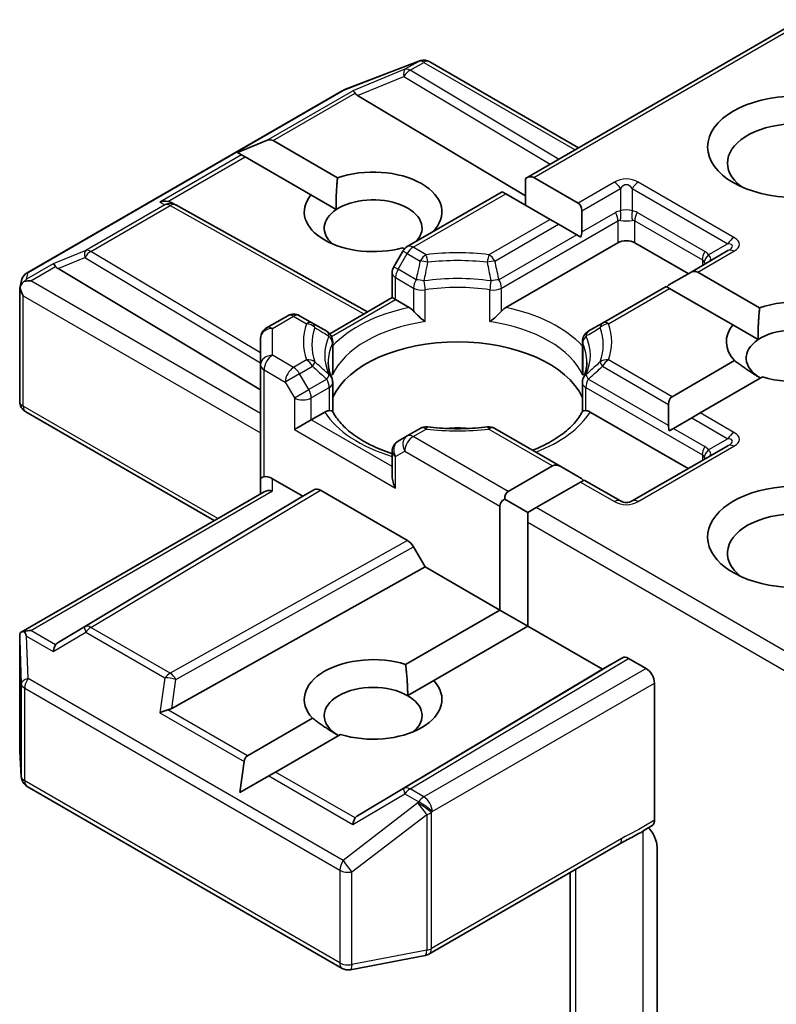
# Model space of a CAD drawing. Units: millimetres. Extents: x 7 to 7682, y 4 to 1690.
# Drawn here: x 186 to 188, y 65 to 68 of the extents above; entities that cross this region are included whole.
import ezdxf

# ---------------------------------------------------------------- set-up
doc = ezdxf.new("R2010")
doc.units = ezdxf.units.MM
doc.header["$LTSCALE"] = 0.5
doc.layers.add('Visible (ISO)', color=7, linetype='Continuous', lineweight=35)
doc.layers.add('Visible Narrow (ISO)', color=7, linetype='Continuous', lineweight=25)

msp = doc.modelspace()

# ---------------------------------------------------------------- linework, layer by layer
at = {"layer": 'Visible (ISO)'}
for p, q in [((188.0237, 68.0684), (187.2568, 67.6256)), ((186.7499, 67.8723), (186.9586, 67.9526)), ((186.9636, 67.9542), (186.9613, 67.9535)), ((186.9895, 67.951), (187.405, 67.7112)), ((185.8655, 67.3622), (186.7452, 67.8701)), ((186.7882, 67.8567), (187.2568, 67.5766)), ((186.4528, 67.6975), (186.5335, 67.7308)), ((186.5523, 67.7308), (186.732, 67.627)), ((186.4528, 67.6975), (186.4643, 67.6909)), ((186.4737, 67.6854), (186.4643, 67.6909)), ((186.6575, 67.5793), (186.4737, 67.6854)), ((187.2568, 67.6256), (187.2568, 67.5509)), ((187.2804, 67.628), (187.4042, 67.5565)), ((186.6575, 67.5793), (186.7283, 67.5384)), ((187.192, 67.5882), (186.9267, 67.435)), ((187.2018, 67.5826), (187.192, 67.5882)), ((187.3256, 67.5111), (187.2018, 67.5826)), ((186.2676, 67.5579), (186.2793, 67.552)), ((186.2806, 67.5513), (186.8155, 67.2529)), ((187.4139, 67.5349), (187.4139, 67.4761)), ((187.3492, 67.4975), (187.3256, 67.5111)), ((187.4001, 67.4681), (187.3492, 67.4975)), ((187.2021, 67.2652), (187.515, 67.4459)), ((187.4118, 67.4614), (187.4001, 67.4681)), ((187.5621, 67.4459), (187.7114, 67.3597)), ((186.9145, 67.4228), (186.889, 67.3787)), ((186.9186, 67.4286), (186.9132, 67.4317)), ((187.8223, 67.4238), (187.7144, 67.3614)), ((185.9515, 67.3736), (186.5172, 67.0355)), ((186.8845, 67.2928), (186.8845, 67.362)), ((187.7144, 67.3614), (187.6634, 67.332)), ((187.738, 67.3638), (187.9105, 67.2641)), ((185.845, 67.3191), (185.8496, 67.3404)), ((185.8446, 67.003), (185.8446, 67.315)), ((187.6496, 67.324), (187.4719, 67.2214)), ((187.6594, 67.3184), (187.6496, 67.324)), ((187.8361, 67.2164), (187.6594, 67.3184)), ((186.7101, 67.192), (186.8845, 67.2928)), ((186.8943, 67.2871), (186.8845, 67.2928)), ((186.8943, 67.2871), (186.9322, 67.2652)), ((186.5929, 67.2423), (186.5338, 67.2082)), ((186.6623, 67.2214), (186.6262, 67.2423)), ((186.702, 67.1986), (186.6623, 67.2214)), ((187.4719, 67.2214), (187.4323, 67.1986)), ((187.8361, 67.2164), (187.9068, 67.1756)), ((186.5172, 67.1794), (186.5172, 67.1046)), ((186.7186, 67.1697), (186.7186, 67.0883)), ((187.4156, 67.1697), (187.4156, 67.0883)), ((187.6661, 67.0161), (187.8406, 67.1168)), ((186.5172, 67.1046), (186.5172, 66.7871)), ((187.9191, 67.0714), (187.7447, 66.9707)), ((186.7186, 66.9745), (186.7186, 67.0554)), ((187.4156, 66.9745), (187.4156, 67.0554)), ((187.6564, 66.9945), (187.6564, 66.9356)), ((186.3876, 66.6702), (185.8612, 66.9741)), ((186.6586, 66.9515), (186.6114, 66.9242)), ((186.6586, 66.9515), (186.6965, 66.9733)), ((187.4378, 66.9733), (187.7114, 66.8154)), ((187.7211, 66.9571), (187.6702, 66.9277)), ((187.7447, 66.9707), (187.7211, 66.9571)), ((186.9628, 66.9275), (186.9267, 66.9066)), ((187.3559, 66.821), (187.1715, 66.9275)), ((187.6702, 66.9277), (187.6585, 66.9209)), ((186.9267, 66.9066), (186.9012, 66.8919)), ((187.8223, 66.8794), (187.5552, 66.7252)), ((186.8845, 66.8631), (186.8845, 66.7938)), ((187.2086, 66.7519), (187.3324, 66.8233)), ((187.3559, 66.821), (187.4069, 66.7916)), ((186.5172, 66.7871), (186.5172, 66.745)), ((186.5505, 66.7871), (186.635, 66.7383)), ((187.4207, 66.7836), (187.4109, 66.778)), ((187.5219, 66.7252), (187.4207, 66.7836)), ((186.635, 66.7383), (186.6674, 66.7569)), ((186.6841, 66.7553), (186.9277, 66.6146)), ((187.4109, 66.778), (187.2871, 66.7065)), ((185.8487, 66.3591), (186.5269, 66.7506)), ((186.635, 66.7383), (185.9515, 66.3297)), ((187.1988, 66.7303), (187.2635, 66.6929)), ((187.185, 66.4207), (187.185, 66.711)), ((187.2871, 66.7065), (187.2635, 66.6929)), ((187.2635, 66.6929), (187.2635, 66.6657)), ((187.2635, 66.6657), (187.2635, 66.3754)), ((186.9444, 66.597), (186.9768, 66.5409)), ((186.2692, 66.1463), (186.9768, 66.5409)), ((186.9768, 66.5409), (187.185, 66.4207)), ((186.9222, 66.269), (187.185, 66.4207)), ((187.185, 66.4207), (187.2635, 66.3754)), ((187.2635, 66.3754), (187.0008, 66.2237)), ((187.2635, 66.3754), (187.4718, 66.2552)), ((185.8446, 66.341), (185.8446, 66.029)), ((187.4718, 66.2552), (187.5277, 66.2875)), ((187.5444, 66.2858), (187.5935, 66.2574)), ((186.7882, 65.8466), (187.4718, 66.2552)), ((186.928, 66.1817), (187.0008, 66.2237)), ((187.6171, 65.8345), (187.6171, 66.2166)), ((186.4805, 66.014), (186.6621, 66.1188)), ((186.7406, 66.0735), (186.5591, 65.9686)), ((185.8446, 66.027), (185.8489, 65.9552)), ((186.4595, 65.9112), (186.4711, 65.9977)), ((186.4595, 65.9112), (186.5402, 65.9577)), ((186.5591, 65.9686), (186.5402, 65.9577)), ((185.8655, 65.9284), (186.7452, 65.4205)), ((186.9872, 65.4606), (187.5189, 65.7676)), ((187.6242, 65.7589), (187.6242, 65.2462)), ((187.3814, 65.6882), (187.3814, 65.0874)), ((186.7682, 65.4166), (186.9769, 65.4568))]:
    msp.add_line(p, q, dxfattribs=at)
for centre, start, end in [((186.9706, 67.9215), 106.1021, 111.0517), ((186.9728, 67.9222), 60, 106.1021), ((186.7619, 67.8412), 111.0517, 120), ((186.2644, 67.5222), 60.85, 63.3112), ((186.9433, 67.4062), 120, 150), ((185.8822, 67.3333), 120, 167.7281), ((186.9179, 67.362), 150, 180), ((186.6095, 67.2134), 60, 120), ((186.5505, 67.1794), 120, 180), ((186.6853, 67.1697), 0, 60), ((187.449, 67.1697), 120, 180), ((186.6853, 67.0554), 0, 24.1802), ((187.449, 67.0554), 155.8198, 180), ((185.8779, 67.003), 180, 240), ((186.9795, 66.8986), 83.1525, 120), ((187.1548, 66.8986), 60, 96.8475), ((186.9179, 66.8631), 120, 180), ((187.5385, 66.7541), 240, 300), ((185.8779, 66.029), 180, 183.4356), ((185.8822, 65.9572), 183.4356, 240), ((186.9706, 65.4895), 280.8934, 300), ((186.7619, 65.4493), 240, 280.8934)]:
    msp.add_arc(centre, 0.0333, start, end, dxfattribs=at)
for centre, major_axis, ratio, start_param, end_param in [((186.7892, 67.8403), (0.0147, -0.03), 0.113726, 2.363817, 3.007319), ((186.8437, 67.8627), (-0.0638, 0.0046), 0.302625, 0.222899, 0.540065), ((188.0099, 67.6682), (-0.1889, 0), 0.57735, 2.494185, 6.930593), ((186.5287, 67.69), (0.0236, 0.0408), 0.57735, 0, 0.643501), ((186.8314, 67.5321), (0.1922, 0), 0.57735, 5.747783, 8.397621), ((187.2568, 67.5871), (0.0236, 0.0408), 0.57735, 0, 0.785398), ((186.8314, 67.5321), (-0.1922, 0), 0.57735, 5.843419, 8.293748), ((186.2504, 67.5292), (0.0353, 0.001), 0.926803, 1.312514, 1.956015), ((186.2588, 67.525), (-0.023, 0.0319), 0.800195, 5.290724, 5.559557), ((186.8314, 67.4867), (0.1366, 0), 0.57735, 5.794607, 8.709334), ((187.3806, 67.5157), (0.0236, 0.0408), 0.57735, 5.497787, 6.283185), ((186.8314, 67.4867), (-0.1366, 0), 0.57735, 5.567741, 6.881593), ((187.3806, 67.4568), (0.0236, 0.0408), 0.57735, 5.139468, 5.497787), ((187.5385, 67.4323), (-0.0333, 0), 0.57735, 3.926991, 5.497787), ((185.9525, 67.3572), (0.0147, -0.03), 0.113726, 2.363817, 3.007319), ((186.0069, 67.3796), (-0.0638, 0.0046), 0.302625, 0.222899, 0.540065), ((187.7144, 67.3229), (0.0236, 0.0408), 0.57735, 0, 0.785398), ((185.8781, 67.3143), (-0.0246, -0.0337), 0.753019, 4.323118, 4.557549), ((185.8755, 67.3128), (-0.0471, 0), 0.57735, 4.712389, 5.121459), ((187.6634, 67.2935), (0.0236, 0.0408), 0.57735, 0.785398, 1.143718), ((185.8779, 67.3135), (-0.0332, 0.0036), 0.753019, 6.123882, 6.363961), ((185.8779, 67.3115), (-0.0236, 0.0408), 0.57735, 1.025478, 1.570796), ((188.0099, 67.1692), (0.1922, 0), 0.57735, 4.220278, 8.397621), ((188.0099, 67.1692), (-0.1922, 0), 0.57735, 5.843419, 6.775296), ((188.0099, 67.1238), (0.1366, 0), 0.57735, 5.684778, 8.709334), ((187.0671, 66.9605), (0.3611, 0), 0.57735, 0.265163, 2.87643), ((188.0099, 67.1238), (-0.1366, 0), 0.57735, 5.567741, 7.068583), ((187.6897, 66.9752), (-0.0236, 0.0408), 0.57735, 0, 0.785398), ((187.0671, 66.8199), (0.1889, 0), 0.57735, 1.40444, 1.737153), ((187.6897, 66.9164), (-0.0236, 0.0408), 0.57735, 0.785398, 1.143718), ((187.3559, 66.7825), (-0.0236, 0.0408), 0.57735, 5.497787, 6.283185), ((186.5505, 66.7871), (-0.0333, 0), 0.239146, 5.497787, 6.283185), ((186.5505, 66.7598), (0.0296, -0.0296), 0.517638, 2.048455, 2.833853), ((186.9179, 66.7745), (-0.0236, 0.0408), 0.57735, 0.785398, 1.570796), ((187.4069, 66.7531), (-0.0236, 0.0408), 0.57735, 5.139468, 5.497787), ((186.5505, 66.7257), (-0.0308, 0.0178), 0.717439, 5.105088, 5.890486), ((186.6841, 66.7281), (-0.0167, 0.0289), 0.57735, 5.497638, 6.283111), ((188.0099, 66.6249), (-0.2444, 0), 0.57735, 3.614791, 7.910495), ((187.2321, 66.711), (-0.0471, 0), 0.57735, 5.497787, 6.283185), ((187.2321, 66.711), (-0.0236, 0.0408), 0.57735, 0, 0.785398), ((188.0099, 66.5795), (-0.1889, 0), 0.57735, 3.823432, 6.930593), ((186.9277, 66.5874), (0.0167, -0.0289), 0.57735, 1.570572, 2.356045), ((185.8779, 66.3395), (-0.0011, 0.0637), 0.522738, 1.297431, 1.572158), ((185.8755, 66.3361), (-0.0471, 0), 0.57735, 4.712389, 5.121459), ((185.8781, 66.3346), (-0.0351, 0.0584), 0.078219, 1.0543, 1.288731), ((185.9525, 66.2916), (-0.0002, 0.0376), 0.402499, 0.554876, 1.198377), ((186.0069, 66.3237), (-0.0638, -0.0046), 0.302625, 5.74312, 6.060286), ((186.8314, 66.1712), (-0.1922, 0), 0.57735, 4.220278, 6.775296), ((187.5444, 66.2586), (-0.0167, 0.0289), 0.57735, 5.497638, 6.283111), ((187.5935, 66.2302), (0.0167, -0.0289), 0.57735, 0.785398, 2.356194), ((186.8314, 66.1259), (-0.1366, 0), 0.57735, 3.926991, 7.068583), ((186.8314, 66.1712), (0.1922, 0), 0.57735, 4.220278, 6.775296), ((186.8314, 66.1259), (0.1366, 0), 0.57735, 5.684778, 7.068583), ((186.2504, 66.1196), (0.0344, 0.0167), 0.49001, 1.105451, 1.748952), ((186.2588, 66.1783), (0.023, 0.0319), 0.800195, 3.865221, 4.182387), ((186.5041, 65.9732), (-0.0236, 0.0408), 0.57735, 0, 0.643501), ((186.7892, 65.8085), (-0.0002, 0.0376), 0.402499, 0.554876, 1.198377), ((186.8437, 65.8406), (-0.0638, -0.0046), 0.302625, 5.74312, 6.060286)]:
    msp.add_ellipse(centre, major_axis=major_axis, ratio=ratio, start_param=start_param, end_param=end_param, dxfattribs=at)
msp.add_ellipse((188.0099, 67.7135), major_axis=(-0.2444, 0), ratio=0.57735, dxfattribs=at)
for points in [[(186.7283, 67.5384), (186.7271, 67.5774), (186.732, 67.627)], [(187.9068, 67.1756), (187.9056, 67.2145), (187.9105, 67.2641)], [(187.9133, 67.0681), (187.8799, 67.0874), (187.8406, 67.1168)], [(186.9222, 66.269), (186.928, 66.2203), (186.928, 66.1817)], [(186.7348, 66.0701), (186.7013, 66.0894), (186.6621, 66.1188)]]:
    msp.add_open_spline(points, degree=2, dxfattribs=at)
for points, knots in [([(185.8568, 67.3378), (185.8563, 67.3374), (185.8558, 67.3369), (185.8527, 67.3341), (185.8504, 67.3312), (185.8475, 67.3262), (185.8463, 67.3235), (185.8455, 67.321)], [0.38103122, 0.38103122, 0.38103122, 0.38103122, 0.3827419, 0.3827419, 0.39176165, 0.39176165, 0.39855364, 0.39855364, 0.39855364, 0.39855364]), ([(186.9322, 67.2652), (186.9355, 67.2633), (186.9394, 67.2602), (186.9432, 67.2563), (186.9439, 67.2556), (186.9446, 67.2548)], [0.04657055, 0.04657055, 0.04657055, 0.04657055, 0.05926883, 0.05926883, 0.06200755, 0.06200755, 0.06200755, 0.06200755]), ([(186.9446, 67.2548), (186.9453, 67.254), (186.9461, 67.2531), (186.9504, 67.2485), (186.9544, 67.2445), (186.9644, 67.2353), (186.9705, 67.2303), (186.9763, 67.226), (186.9764, 67.2259), (186.9765, 67.2258)], [0.07370942, 0.07370942, 0.07370942, 0.07370942, 0.07689728, 0.07689728, 0.09104832, 0.09104832, 0.10999389, 0.10999389, 0.11026996, 0.11026996, 0.11026996, 0.11026996]), ([(187.1577, 67.2258), (187.1578, 67.2259), (187.1579, 67.226), (187.1638, 67.2303), (187.1698, 67.2353), (187.1799, 67.2445), (187.1839, 67.2485), (187.1882, 67.2531), (187.1889, 67.254), (187.1897, 67.2548)], [-0.0003377, -0.0003377, -0.0003377, -0.0003377, 0, 0, 0.02317523, 0.02317523, 0.04048552, 0.04048552, 0.04438508, 0.04438508, 0.04438508, 0.04438508]), ([(187.1897, 67.2548), (187.1904, 67.2556), (187.1911, 67.2563), (187.1948, 67.2602), (187.1987, 67.2633), (187.2021, 67.2652)], [0.12507606, 0.12507606, 0.12507606, 0.12507606, 0.12781478, 0.12781478, 0.14051307, 0.14051307, 0.14051307, 0.14051307]), ([(186.7157, 67.0691), (186.7144, 67.072), (186.7132, 67.0749), (186.7111, 67.0808), (186.7102, 67.0837), (186.7087, 67.0895), (186.7081, 67.0924), (186.707, 67.0982), (186.7067, 67.101), (186.7061, 67.1068), (186.706, 67.1097), (186.706, 67.1125)], [0.5317497, 0.5317497, 0.5317497, 0.5317497, 0.5824794, 0.5824794, 0.6332091, 0.6332091, 0.6839388, 0.6839388, 0.7346685, 0.7346685, 0.7853982, 0.7853982, 0.7853982, 0.7853982]), ([(187.4282, 67.1125), (187.4282, 67.1097), (187.4281, 67.1068), (187.4276, 67.101), (187.4272, 67.0982), (187.4262, 67.0924), (187.4256, 67.0895), (187.424, 67.0837), (187.4231, 67.0808), (187.421, 67.0749), (187.4199, 67.072), (187.4185, 67.0691)], [3.9269908, 3.9269908, 3.9269908, 3.9269908, 3.9777205, 3.9777205, 4.0284502, 4.0284502, 4.0791799, 4.0791799, 4.1299096, 4.1299096, 4.1806392, 4.1806392, 4.1806392, 4.1806392]), ([(186.7176, 67.0763), (186.7176, 67.0765), (186.7176, 67.0766), (186.7183, 67.0806), (186.7186, 67.0845), (186.7186, 67.0883)], [-0.0003377, -0.0003377, -0.0003377, -0.0003377, 0, 0, 0.01070295, 0.01070295, 0.01070295, 0.01070295]), ([(187.4156, 67.0883), (187.4156, 67.0845), (187.416, 67.0806), (187.4166, 67.0766), (187.4167, 67.0765), (187.4167, 67.0763)], [0.101244309, 0.101244309, 0.101244309, 0.101244309, 0.109993893, 0.109993893, 0.110269957, 0.110269957, 0.110269957, 0.110269957]), ([(186.6965, 66.9733), (186.6998, 66.9753), (186.7037, 66.9767), (186.7075, 66.9772), (186.7082, 66.9772), (186.7089, 66.9772)], [0.04657055, 0.04657055, 0.04657055, 0.04657055, 0.05926883, 0.05926883, 0.06200755, 0.06200755, 0.06200755, 0.06200755]), ([(186.7089, 66.9772), (186.7096, 66.9772), (186.7103, 66.9772), (186.7139, 66.9771), (186.716, 66.9767), (186.7178, 66.9757), (186.7182, 66.9753), (186.7184, 66.9749)], [0.07370942, 0.07370942, 0.07370942, 0.07370942, 0.07689728, 0.07689728, 0.09104832, 0.09104832, 0.09732185, 0.09732185, 0.09732185, 0.09732185]), ([(186.8845, 66.8571), (186.884, 66.8572), (186.8835, 66.8574), (186.8625, 66.8643), (186.8431, 66.8721), (186.8078, 66.8896), (186.7918, 66.8992), (186.7637, 66.9196), (186.7517, 66.9304), (186.7319, 66.9525), (186.7241, 66.9637), (186.7184, 66.9749)], [6.008707, 6.008707, 6.008707, 6.008707, 6.0132352, 6.0132352, 6.2054971, 6.2054971, 6.397759, 6.397759, 6.590021, 6.590021, 6.7822829, 6.7822829, 6.7822829, 6.7822829]), ([(187.4158, 66.9749), (187.4101, 66.9637), (187.4024, 66.9525), (187.3826, 66.9304), (187.3705, 66.9196), (187.3425, 66.8992), (187.3265, 66.8896), (187.2986, 66.8759), (187.2879, 66.8711), (187.2767, 66.8667)], [4.2132913, 4.2132913, 4.2132913, 4.2132913, 4.4055533, 4.4055533, 4.5978152, 4.5978152, 4.7900772, 4.7900772, 4.9006844, 4.9006844, 4.9006844, 4.9006844]), ([(187.4158, 66.9749), (187.416, 66.9753), (187.4164, 66.9757), (187.4183, 66.9767), (187.4204, 66.9771), (187.4239, 66.9772), (187.4246, 66.9772), (187.4254, 66.9772)], [0.01550111, 0.01550111, 0.01550111, 0.01550111, 0.02317523, 0.02317523, 0.04048552, 0.04048552, 0.04438508, 0.04438508, 0.04438508, 0.04438508]), ([(187.4254, 66.9772), (187.4261, 66.9772), (187.4268, 66.9772), (187.4305, 66.9767), (187.4344, 66.9753), (187.4378, 66.9733)], [0.12507606, 0.12507606, 0.12507606, 0.12507606, 0.12781478, 0.12781478, 0.14051307, 0.14051307, 0.14051307, 0.14051307]), ([(186.9834, 66.9317), (186.9944, 66.9304), (187.0055, 66.9294), (187.0278, 66.9278), (187.039, 66.9272), (187.0615, 66.9267), (187.0728, 66.9267), (187.0952, 66.9272), (187.1064, 66.9278), (187.1287, 66.9294), (187.1398, 66.9304), (187.1508, 66.9317)], [0.5803316, 0.5803316, 0.5803316, 0.5803316, 0.6623582, 0.6623582, 0.7443849, 0.7443849, 0.8264115, 0.8264115, 0.9084381, 0.9084381, 0.9904647, 0.9904647, 0.9904647, 0.9904647]), ([(185.8568, 66.361), (185.8562, 66.361), (185.8556, 66.361), (185.8527, 66.3607), (185.8502, 66.36), (185.8473, 66.3582), (185.8462, 66.3572), (185.8455, 66.3561)], [0.25088677, 0.25088677, 0.25088677, 0.25088677, 0.25287797, 0.25287797, 0.26195842, 0.26195842, 0.26838803, 0.26838803, 0.26838803, 0.26838803]), ([(187.6171, 65.8345), (187.6171, 65.831), (187.6165, 65.8278), (187.6142, 65.8227), (187.6126, 65.8208), (187.6106, 65.8195)], [0, 0, 0, 0, 0.01176659, 0.01176659, 0.02291842, 0.02291842, 0.02291842, 0.02291842]), ([(187.5189, 65.7676), (187.5243, 65.7707), (187.5299, 65.7737), (187.5416, 65.7798), (187.5476, 65.7829), (187.5601, 65.7894), (187.5664, 65.7929), (187.5793, 65.8001), (187.5857, 65.8039), (187.5984, 65.8117), (187.6046, 65.8156), (187.6106, 65.8195)], [0, 0, 0, 0, 0.0230516, 0.0230516, 0.0461031, 0.0461031, 0.0691547, 0.0691547, 0.0922062, 0.0922062, 0.1152578, 0.1152578, 0.1152578, 0.1152578]), ([(187.6006, 65.8131), (187.6047, 65.8085), (187.6089, 65.8029), (187.6138, 65.7947), (187.6156, 65.7913), (187.6171, 65.7879)], [0.09791263, 0.09791263, 0.09791263, 0.09791263, 0.11442593, 0.11442593, 0.12372129, 0.12372129, 0.12372129, 0.12372129]), ([(187.6242, 65.7589), (187.6242, 65.7644), (187.623, 65.7715), (187.6201, 65.7808), (187.6187, 65.7844), (187.6171, 65.7879)], [0.15144403, 0.15144403, 0.15144403, 0.15144403, 0.16951832, 0.16951832, 0.17916676, 0.17916676, 0.17916676, 0.17916676])]:
    msp.add_open_spline(points, degree=3, knots=knots, dxfattribs=at)
at = {"layer": 'Visible Narrow (ISO)'}
for p, q in [((187.2804, 67.628), (188.0335, 68.0628)), ((186.7477, 67.8711), (186.9564, 67.9515)), ((186.9587, 67.9521), (186.9203, 67.9299)), ((186.9344, 67.9272), (186.9728, 67.9494)), ((186.9564, 67.9515), (186.9587, 67.9521)), ((186.9728, 67.9494), (187.3952, 67.7055)), ((186.9203, 67.9299), (186.7751, 67.8703)), ((186.7882, 67.8567), (186.9175, 67.9098)), ((186.9175, 67.9098), (187.326, 67.6656)), ((187.3495, 67.6791), (186.9344, 67.9272)), ((185.8681, 67.3632), (186.7477, 67.8711)), ((186.5335, 67.7308), (186.7751, 67.8703)), ((186.5523, 67.7308), (186.7811, 67.8629)), ((186.4643, 67.6909), (186.2362, 67.5592)), ((186.2585, 67.5611), (186.4737, 67.6854)), ((187.5052, 67.6148), (187.4042, 67.5565)), ((187.839, 67.4606), (187.5719, 67.6148)), ((186.9433, 67.4334), (187.2018, 67.5826)), ((187.4139, 67.5349), (187.5219, 67.5972)), ((187.5219, 67.5972), (187.5219, 67.5347)), ((187.5552, 67.5972), (187.8223, 67.443)), ((187.5552, 67.5972), (187.5552, 67.5347)), ((186.2502, 67.5521), (186.0291, 67.4245)), ((186.2362, 67.5592), (186.2502, 67.5521)), ((186.0432, 67.4217), (186.2644, 67.5494)), ((186.2644, 67.5494), (186.8059, 67.2474)), ((187.4139, 67.4761), (187.5081, 67.5304)), ((187.7576, 67.4216), (187.569, 67.5304)), ((187.3256, 67.5111), (187.1548, 67.4125)), ((187.1715, 67.3949), (187.3492, 67.4975)), ((187.1897, 67.3194), (187.515, 67.5072)), ((187.515, 67.5072), (187.515, 67.4459)), ((187.5621, 67.5072), (187.7507, 67.3983)), ((187.5621, 67.4459), (187.5621, 67.5072)), ((187.4001, 67.4681), (187.1828, 67.3426)), ((187.8223, 67.443), (187.7682, 67.4117)), ((186.0291, 67.4245), (185.9383, 67.3872)), ((186.5172, 67.1385), (186.0432, 67.4217)), ((186.9012, 67.3717), (186.9267, 67.4158)), ((186.9267, 67.4158), (186.9145, 67.4228)), ((186.9267, 67.4158), (186.9628, 67.3949)), ((186.9795, 67.4125), (186.9433, 67.4334)), ((187.738, 67.3638), (187.839, 67.4221)), ((185.9383, 67.3872), (185.8639, 67.3442)), ((185.9515, 67.3736), (186.0263, 67.4043)), ((186.0263, 67.4043), (186.5172, 67.1109)), ((187.7507, 67.3983), (187.7507, 67.3824)), ((185.8639, 67.3442), (185.8681, 67.3632)), ((185.8755, 67.34), (185.9444, 67.3798)), ((186.889, 67.3787), (186.9012, 67.3717)), ((186.9515, 67.3426), (186.9012, 67.3717)), ((186.5172, 66.9696), (185.8755, 67.34)), ((186.8943, 67.3484), (186.9446, 67.3194)), ((186.8943, 67.2871), (186.8943, 67.3484)), ((186.9446, 67.3194), (186.9446, 67.2548)), ((186.9765, 67.2258), (186.9765, 67.3144)), ((187.1577, 67.2258), (187.1577, 67.3144)), ((187.1897, 67.2548), (187.1897, 67.3194)), ((187.4886, 67.2198), (187.6594, 67.3184)), ((185.8543, 67.2979), (186.5172, 66.9152)), ((185.8543, 66.9894), (185.8543, 67.2979)), ((186.7155, 67.1839), (186.8943, 67.2871)), ((186.5505, 67.2066), (186.6095, 67.2407)), ((186.6095, 67.2407), (186.6457, 67.2198)), ((186.5505, 67.1318), (186.5505, 67.2066)), ((186.7176, 67.1649), (186.7176, 67.0763)), ((187.4167, 67.1649), (187.4167, 67.0763)), ((186.6095, 67.0977), (186.5505, 67.1318)), ((186.6457, 67.1186), (186.6095, 67.0977)), ((187.6661, 67.0161), (187.4886, 67.1186)), ((186.5269, 67.091), (186.586, 67.0569)), ((186.5269, 66.7927), (186.5269, 67.091)), ((186.6262, 67.0801), (186.6623, 67.101)), ((187.4719, 67.101), (187.6564, 66.9945)), ((186.6262, 67.0801), (186.586, 67.0569)), ((186.586, 67.0569), (186.6114, 67.0128)), ((186.6517, 67.036), (186.6262, 67.0801)), ((186.702, 67.065), (186.6517, 67.036)), ((187.6564, 66.9356), (187.4323, 67.065)), ((186.6114, 67.0128), (186.6517, 67.036)), ((186.6586, 67.0128), (186.7089, 67.0418)), ((186.7089, 67.0418), (186.7089, 66.9772)), ((187.4254, 67.0418), (187.7507, 66.854)), ((187.4254, 66.9772), (187.4254, 67.0418)), ((186.6114, 67.0128), (186.6114, 66.9242)), ((186.6586, 66.9515), (186.6586, 67.0128)), ((186.3974, 66.6759), (185.8543, 66.9894)), ((186.8845, 66.821), (186.6586, 66.9515)), ((187.7211, 66.9571), (187.8223, 66.8987)), ((187.839, 66.9163), (187.7447, 66.9707)), ((186.6114, 66.9242), (186.8943, 66.7609)), ((186.9433, 66.905), (186.9795, 66.9259)), ((187.1548, 66.9259), (187.3324, 66.8233)), ((187.6702, 66.9277), (187.7576, 66.8772)), ((187.2086, 66.7519), (186.9433, 66.905)), ((187.8223, 66.8987), (187.7682, 66.8674)), ((187.5719, 66.7235), (187.839, 66.8778)), ((186.8943, 66.8495), (186.9198, 66.8642)), ((186.8943, 66.7609), (186.8943, 66.8495)), ((186.9198, 66.8642), (187.185, 66.711)), ((187.7507, 66.854), (187.7507, 66.838)), ((186.5505, 66.753), (186.5505, 66.7871)), ((186.6674, 66.7569), (186.0263, 66.3738)), ((186.0432, 66.3723), (186.6841, 66.7553)), ((187.4109, 66.778), (187.5052, 66.7235)), ((185.8755, 66.3633), (186.5505, 66.753)), ((188.0237, 66.2812), (187.2871, 66.7065)), ((187.2635, 66.6657), (188.0335, 66.2211)), ((186.9277, 66.6146), (186.2644, 66.2446)), ((186.2807, 66.2269), (186.9444, 66.597)), ((186.0263, 66.3738), (185.9515, 66.3297)), ((186.2644, 66.2446), (186.0432, 66.3723)), ((185.8639, 66.3482), (185.9383, 66.3052)), ((185.8681, 66.2294), (185.8639, 66.3482)), ((185.9444, 66.3235), (185.8755, 66.3633)), ((185.9383, 66.3052), (186.0291, 66.3587)), ((186.0291, 66.3587), (186.2502, 66.231)), ((185.8446, 66.3388), (185.8489, 66.2151)), ((185.8446, 66.0283), (185.8446, 66.3388)), ((187.5277, 66.2875), (186.9175, 65.9228)), ((186.9344, 65.9213), (187.5444, 66.2858)), ((187.5935, 66.2574), (186.9728, 65.8991)), ((185.8489, 66.2151), (185.8489, 65.9566)), ((186.7477, 65.7215), (185.8681, 66.2294)), ((186.2502, 66.231), (186.2362, 66.1333)), ((186.2692, 66.1463), (186.2807, 66.2269)), ((186.9964, 65.8583), (187.6171, 66.2166)), ((185.8586, 65.9436), (185.8586, 66.2022)), ((185.8586, 66.2022), (186.7383, 65.6943)), ((186.2362, 66.1333), (186.4711, 65.9977)), ((186.4805, 66.014), (186.2585, 66.1422)), ((185.8489, 65.9566), (185.8446, 66.0283)), ((186.5402, 65.9577), (186.7751, 65.8222)), ((186.7811, 65.8404), (186.5591, 65.9686)), ((186.7383, 65.4357), (185.8586, 65.9436)), ((186.7751, 65.8222), (186.9203, 65.9077)), ((186.9175, 65.9228), (186.7882, 65.8466)), ((186.9203, 65.9077), (186.9587, 65.8855)), ((186.9728, 65.8991), (186.9344, 65.9213)), ((186.9564, 65.8822), (186.7477, 65.7215)), ((186.9587, 65.8855), (186.9564, 65.8822)), ((186.7724, 65.6896), (186.9811, 65.8503)), ((186.9811, 65.8503), (186.9811, 65.4712)), ((186.9941, 65.8549), (186.9964, 65.8583)), ((186.9941, 65.4759), (186.9941, 65.8549)), ((187.5846, 65.8033), (187.5846, 65.2293)), ((187.5258, 65.7828), (186.9941, 65.4759)), ((186.7383, 65.6943), (186.7383, 65.4357)), ((186.7724, 65.4311), (186.7724, 65.6896)), ((187.3977, 65.1206), (187.3977, 65.6976)), ((186.9811, 65.4712), (186.7724, 65.4311))]:
    msp.add_line(p, q, dxfattribs=at)
for centre, start, end in [((187.5385, 67.5571), 60, 120), ((187.5385, 66.7813), 240, 300)]:
    msp.add_arc(centre, 0.0667, start, end, dxfattribs=at)
for centre, major_axis, ratio, start_param, end_param in [((186.9706, 67.9215), (-0.0092, 0.032), 0.80829, 0, 0.197396), ((186.9706, 67.9215), (-0.012, 0.0311), 0.536056, 0, 0.137213), ((186.9728, 67.9222), (-0.0092, 0.032), 0.80829, 0, 0.197396), ((186.9728, 67.9222), (-0.0167, 0.0289), 0.57735, 5.497787, 6.141288), ((186.9728, 67.9222), (0.0167, 0.0289), 0.57735, 0, 0.785398), ((186.9344, 67.9), (-0.0127, 0.0308), 0.405353, 0.126651, 1.087318), ((186.9344, 67.9), (0.0171, 0.0286), 0.587238, 0.794187, 1.57966), ((186.9344, 67.9), (-0.0167, 0.0289), 0.57735, 5.497787, 6.141288), ((186.7619, 67.8412), (-0.0167, 0.0289), 0.57735, 6.141288, 6.283185), ((186.7619, 67.8412), (-0.012, 0.0311), 0.536056, 0, 0.137213), ((187.5052, 67.5876), (0.0167, -0.0289), 0.57735, 1.570796, 2.356194), ((187.5385, 67.5299), (0, 0.0778), 0.428571, 5.759587, 6.806784), ((187.5719, 67.5876), (-0.0167, -0.0289), 0.57735, 3.926991, 4.712389), ((186.2644, 67.5222), (0.015, 0.0298), 0.989286, 0, 0.912334), ((186.2644, 67.5222), (-0.0167, 0.0289), 0.57735, 5.497787, 6.141288), ((186.2644, 67.5222), (0.0162, 0.0291), 0.56729, 0, 0.776908), ((187.5552, 67.4488), (-0.0471, 0.0816), 0.57735, 6.021386, 6.283185), ((187.4914, 67.5208), (0.0167, -0.0289), 0.57735, 0.785398, 1.570796), ((187.5385, 67.5161), (-0.0333, 0), 0.642734, 4.18879, 5.235988), ((187.5052, 67.5251), (0.003, -0.0332), 0.539888, 0.997388, 1.816305), ((187.5719, 67.5251), (-0.003, -0.0332), 0.539888, 4.466881, 5.285798), ((187.5219, 67.4488), (0.0471, 0.0816), 0.57735, 0, 0.261799), ((187.5857, 67.5208), (-0.0167, -0.0289), 0.57735, 4.712389, 5.497787), ((187.5385, 67.4391), (-0.0215, 0.0689), 0.368973, 6.10396, 6.36576), ((187.5385, 67.5161), (0.0333, 0), 0.267949, 4.18879, 5.235988), ((187.5385, 67.4391), (0.0215, 0.0689), 0.368973, 6.200611, 6.46241), ((187.839, 67.4334), (-0.0167, -0.0289), 0.57735, 3.926991, 4.712389), ((187.739, 67.4141), (0.0961, 0.0231), 0.189495, 5.714132, 6.761329), ((187.739, 67.4413), (0.1155, 0), 0.333333, 5.759587, 6.806784), ((186.0432, 67.3945), (-0.0127, 0.0308), 0.405353, 0.126651, 1.087318), ((186.0432, 67.3945), (0.0171, 0.0286), 0.587238, 0.794187, 1.57966), ((186.0432, 67.3945), (-0.0167, 0.0289), 0.57735, 5.497787, 6.141288), ((186.9433, 67.4062), (-0.0167, 0.0289), 0.57735, 5.497787, 6.283185), ((186.9433, 67.4062), (-0.0167, -0.0289), 0.57735, 3.926991, 4.712389), ((187.0671, 67.1692), (-0.4305, 0), 0.57735, 4.507322, 4.917456), ((187.7742, 67.4119), (-0.0167, -0.0289), 0.57735, 4.712389, 5.497787), ((187.7104, 67.3399), (0.0471, 0.0816), 0.57735, 6.021386, 6.283185), ((187.839, 67.3949), (-0.0167, 0.0289), 0.57735, 5.497787, 6.283185), ((186.9795, 67.3853), (0.0167, 0.0289), 0.57735, 0.785398, 1.570796), ((186.9795, 67.3853), (0.0325, -0.0073), 0.205994, 1.469141, 2.154565), ((186.9795, 67.3853), (0.004, -0.0331), 0.166265, 1.730698, 2.516096), ((187.0671, 67.1612), (0.4069, 0), 0.57735, 1.36573, 1.775863), ((187.1548, 67.3853), (0.004, 0.0331), 0.166265, 0.625496, 1.410895), ((187.1548, 67.3853), (0.0325, 0.0073), 0.205994, 0.987028, 1.672452), ((187.1548, 67.3853), (0.0167, -0.0289), 0.57735, 1.570796, 2.356194), ((187.7271, 67.3303), (0.0215, 0.0689), 0.368973, 5.938812, 6.200611), ((187.7848, 67.4021), (-0.0273, -0.0192), 0.539888, 4.957897, 5.776814), ((187.7271, 67.4073), (0.0318, -0.0327), 0.308814, 0.641659, 0.831197), ((187.7271, 67.4073), (0.0473, -0.0071), 0.398336, 5.819177, 6.866374), ((185.8822, 67.3333), (-0.0326, 0.0071), 0.989419, 5.362747, 6.283185), ((185.8822, 67.3333), (-0.0167, 0.0289), 0.57735, 6.141288, 6.283185), ((186.9179, 67.362), (-0.0333, 0), 0.57735, 0, 0.785398), ((186.9179, 67.362), (-0.0167, -0.0289), 0.57735, 4.712389, 5.497787), ((186.9681, 67.333), (-0.0167, -0.0289), 0.57735, 4.712389, 5.497787), ((186.9681, 67.333), (-0.0326, 0.0068), 0.216458, 4.575247, 5.292642), ((187.0671, 67.1318), (-0.3709, 0), 0.57735, 4.458741, 4.966037), ((186.9681, 67.333), (0.0049, -0.033), 0.204889, 0.939906, 1.725304), ((187.1661, 67.333), (-0.0049, -0.033), 0.204889, 4.557881, 5.34328), ((187.1661, 67.333), (-0.0326, -0.0068), 0.216458, 4.132136, 4.849531), ((187.1661, 67.333), (0.0167, -0.0289), 0.57735, 0.785398, 1.570796), ((186.9681, 67.333), (0.0333, 0), 0.57735, 3.926991, 4.966037), ((187.0671, 67.1125), (0.3611, 0), 0.57735, 1.317148, 1.824445), ((187.1661, 67.333), (0.0333, 0), 0.57735, 4.458741, 5.497787), ((187.0671, 67.0512), (-0.3944, 0), 0.57735, 5.061546, 5.795663), ((187.0671, 67.0512), (-0.3944, 0), 0.57735, 3.629115, 4.363231), ((186.6095, 67.2134), (-0.0167, 0.0289), 0.57735, 5.497787, 6.283185), ((186.6095, 67.2134), (0.0167, 0.0289), 0.57735, 0, 0.785398), ((186.6457, 67.1926), (0.0167, 0.0289), 0.57735, 0, 0.785398), ((187.0671, 67.024), (-0.3611, 0), 0.57735, 4.966037, 6.029537), ((187.0671, 67.024), (0.3611, 0), 0.57735, 0.253648, 1.317148), ((187.4886, 67.1926), (-0.0167, 0.0289), 0.57735, 5.497787, 6.283185), ((186.5505, 67.1794), (-0.0333, 0), 0.816497, 4.712389, 6.283185), ((186.5505, 67.1794), (-0.0167, 0.0289), 0.57735, 5.497787, 6.283185), ((187.0671, 67.1692), (-0.4305, 0), 0.57735, 6.078119, 6.488252), ((186.6457, 67.1926), (-0.0314, 0.0113), 0.799389, 4.207384, 4.992782), ((187.0671, 67.1612), (-0.4069, 0), 0.57735, 6.078119, 6.488252), ((186.6457, 67.1926), (0.0167, 0.0289), 0.556765, 5.597761, 6.283185), ((186.6853, 67.1697), (0.0167, 0.0289), 0.540482, 5.565791, 6.283185), ((187.449, 67.1697), (-0.0167, 0.0289), 0.540482, 0, 0.717395), ((187.4886, 67.1926), (-0.0167, 0.0289), 0.556765, 0, 0.685424), ((187.4886, 67.1926), (-0.0314, -0.0113), 0.799389, 4.431996, 5.217394), ((187.0671, 67.1612), (0.4069, 0), 0.57735, 6.078119, 6.488252), ((187.0671, 67.1692), (0.4305, 0), 0.57735, 6.078119, 6.488252), ((187.0671, 67.1318), (-0.3709, 0), 0.57735, 6.029537, 6.536834), ((186.6853, 67.1697), (0.0304, -0.0137), 0.790371, 0.341015, 1.126413), ((186.6853, 67.1697), (0.0333, 0), 0.57735, 6.029537, 6.283185), ((187.449, 67.1697), (-0.0333, 0), 0.57735, 0, 0.253648), ((187.449, 67.1697), (-0.0304, -0.0137), 0.790371, 5.156772, 5.942171), ((187.0671, 67.1318), (0.3709, 0), 0.57735, 6.029537, 6.536834), ((187.0671, 67.1125), (-0.3611, 0), 0.57735, 6.029537, 6.283185), ((187.0671, 67.1125), (0.3611, 0), 0.57735, 0, 0.253648), ((186.5505, 67.1046), (-0.0333, 0), 0.816497, 4.712389, 6.283185), ((186.5505, 67.1046), (0.0167, 0.0289), 0.57735, 0.785398, 2.356194), ((186.6457, 67.0914), (0.0314, 0.0113), 0.799389, 0.505005, 1.290404), ((186.6457, 67.0914), (-0.0167, 0.0289), 0.57735, 4.712389, 5.497787), ((186.6457, 67.0914), (0.0226, 0.0245), 0.205994, 5.296157, 5.981582), ((187.4886, 67.0914), (0.0314, -0.0113), 0.799389, 1.851189, 2.636587), ((187.4886, 67.0914), (-0.0226, 0.0245), 0.205994, 0.301604, 0.987028), ((187.4886, 67.0914), (-0.0167, -0.0289), 0.57735, 3.926991, 4.712389), ((186.5505, 67.1046), (-0.0333, 0), 0.57735, 0, 0.785398), ((186.6095, 67.0705), (0.0167, 0.0289), 0.57735, 0.785398, 2.356194), ((186.6095, 67.0705), (0.0167, -0.0289), 0.57735, 1.570796, 2.356194), ((186.6853, 67.0554), (0.0222, 0.0249), 0.216458, 5.292642, 6.010036), ((186.6853, 67.0554), (0.0167, -0.0289), 0.57735, 0.785398, 1.570796), ((186.6853, 67.0554), (0.0304, 0.0137), 0.790371, 0, 0.444383), ((187.449, 67.0554), (-0.0304, 0.0137), 0.790371, 5.838802, 6.283185), ((187.449, 67.0554), (-0.0167, -0.0289), 0.57735, 4.712389, 5.497787), ((187.449, 67.0554), (-0.0222, 0.0249), 0.216458, 0.273149, 0.990544), ((186.635, 67.0264), (0.0167, -0.0289), 0.57735, 0.785398, 1.570796), ((186.6853, 67.0554), (0.0333, 0), 0.57735, 5.497787, 6.283185), ((187.449, 67.0554), (-0.0333, 0), 0.57735, 0, 0.785398), ((185.8779, 67.003), (-0.0333, 0), 0.57735, 0, 0.785398), ((186.635, 67.0264), (0.0333, 0), 0.57735, 3.926991, 5.497787), ((185.8779, 67.003), (-0.0167, -0.0289), 0.57735, 5.497787, 6.283185), ((187.0671, 67.0512), (-0.3944, 0), 0.57735, 0.349157, 1.089466), ((187.0671, 67.0512), (0.3944, 0), 0.57735, 5.299303, 5.934028), ((186.9795, 66.8986), (-0.0167, 0.0289), 0.57735, 5.497787, 6.283185), ((186.9795, 66.8986), (0.004, 0.0331), 0.166265, 0, 0.625496), ((187.0671, 67.1692), (0.4305, 0), 0.57735, 4.507322, 4.917456), ((187.1548, 66.8986), (-0.004, 0.0331), 0.166265, 5.657689, 6.283185), ((187.1548, 66.8986), (0.0167, 0.0289), 0.57735, 0, 0.785398), ((186.9179, 66.8631), (-0.0167, 0.0289), 0.816497, 0, 1.570796), ((186.9433, 66.8778), (-0.0167, 0.0289), 0.816497, 0, 1.570796), ((186.9433, 66.8778), (-0.0167, -0.0289), 0.57735, 3.926991, 5.497787), ((186.9433, 66.8778), (-0.0167, 0.0289), 0.57735, 5.497787, 6.283185), ((187.839, 66.889), (-0.0167, -0.0289), 0.57735, 3.926991, 4.712389), ((187.739, 66.8698), (0.0961, 0.0231), 0.189495, 5.714132, 6.761329), ((187.739, 66.897), (0.1155, 0), 0.333333, 5.759587, 6.806784), ((187.7742, 66.8676), (-0.0167, -0.0289), 0.57735, 4.712389, 5.497787), ((187.7848, 66.8578), (-0.0273, -0.0192), 0.539888, 4.957897, 5.776814), ((187.7104, 66.7956), (0.0471, 0.0816), 0.57735, 6.021386, 6.283185), ((187.7271, 66.8629), (0.0473, -0.0071), 0.398336, 5.819177, 6.866374), ((187.839, 66.8506), (-0.0167, 0.0289), 0.57735, 5.497787, 6.283185), ((186.9179, 66.8631), (-0.0333, 0), 0.57735, 0, 0.785398), ((187.7271, 66.786), (0.0215, 0.0689), 0.368973, 5.938812, 6.200611), ((187.7271, 66.8629), (0.0318, -0.0327), 0.308814, 0.641659, 0.831197), ((187.5052, 66.6963), (0.0167, 0.0289), 0.57735, 0, 0.785398), ((187.5719, 66.6963), (-0.0167, 0.0289), 0.57735, 5.497787, 6.283185), ((186.0432, 66.3451), (-0.0169, 0.0287), 0.192349, 0.007188, 0.967855), ((186.0432, 66.3451), (-0.0171, 0.0286), 0.587238, 5.488998, 6.274471), ((186.0432, 66.3451), (0.0167, 0.0289), 0.57735, 0.785398, 1.428899), ((186.2644, 66.2174), (-0.0167, -0.0289), 0.57735, 3.926991, 4.570492), ((186.2644, 66.2174), (-0.0162, 0.0291), 0.56729, 4.720805, 5.506278), ((185.8822, 66.2158), (-0.0333, -0.0012), 0.46347, 5.134623, 6.251261), ((185.8822, 66.2158), (-0.0333, 0), 0.57735, 0.034647, 0.785398), ((185.8822, 66.2158), (0.0167, 0.0289), 0.57735, 1.428899, 2.356194), ((186.2644, 66.2174), (0.033, -0.0047), 0.391583, 1.108337, 2.069004), ((185.8779, 66.029), (-0.0333, 0), 0.57735, 0, 0.034647), ((185.8779, 66.029), (-0.0333, -0.002), 0.816007, 6.234236, 6.283185), ((185.8822, 65.9572), (-0.0333, -0.002), 0.816007, 6.234236, 6.283185), ((185.8822, 65.9572), (-0.0333, 0), 0.57735, 0.034647, 0.785398), ((185.8822, 65.9572), (-0.0167, -0.0289), 0.57735, 5.497787, 6.283185), ((186.9344, 65.8941), (-0.0169, 0.0287), 0.192349, 0.007188, 0.967855), ((186.9344, 65.8941), (-0.0171, 0.0286), 0.587238, 5.488998, 6.274471), ((186.9344, 65.8941), (0.0167, 0.0289), 0.57735, 0.785398, 1.428899), ((186.9706, 65.8686), (0.0274, -0.019), 0.11547, 0.620249, 2.191046), ((186.9706, 65.8686), (0.0203, -0.0264), 0.107211, 4.090838, 5.389977), ((186.9728, 65.8719), (-0.0167, -0.0289), 0.57735, 3.926991, 4.570492), ((186.9728, 65.8719), (-0.0274, 0.019), 0.11547, 3.761842, 5.332638), ((186.9728, 65.8719), (-0.0167, 0.0289), 0.57735, 3.926991, 5.497787), ((186.9706, 65.8686), (0.0333, 0), 0.57735, 5.03414, 5.497787), ((187.5022, 65.7964), (0.0167, -0.0289), 0.57735, 0, 0.785398), ((186.7619, 65.7079), (-0.0167, -0.0289), 0.57735, 4.570492, 5.497787), ((186.7619, 65.7079), (-0.0203, 0.0264), 0.107211, 0.949245, 2.248384), ((186.7619, 65.7079), (0.0333, 0), 0.57735, 3.926991, 5.03414), ((186.9706, 65.4895), (0.0063, -0.0327), 0.258199, 0, 0.930274), ((186.9706, 65.4895), (-0.0333, 0), 0.57735, 1.892547, 2.356194), ((186.9706, 65.4895), (0.0167, -0.0289), 0.57735, 0, 0.785398), ((186.7619, 65.4493), (-0.0333, 0), 0.57735, 0.785398, 1.892547), ((186.7619, 65.4493), (-0.0167, -0.0289), 0.57735, 5.497787, 6.283185), ((186.7619, 65.4493), (0.0063, -0.0327), 0.258199, 0, 0.930274)]:
    msp.add_ellipse(centre, major_axis=major_axis, ratio=ratio, start_param=start_param, end_param=end_param, dxfattribs=at)
for points, knots in [([(186.9628, 67.3949), (186.9606, 67.3851), (186.9584, 67.3754), (186.9563, 67.3656), (186.9547, 67.3579), (186.9531, 67.3503), (186.9515, 67.3426)], [-0.1088544, -0.1088544, -0.1088544, -0.1088544, -0.08119252, -0.08119252, -0.08119252, -0.05958402, -0.05958402, -0.05958402, -0.05958402]), ([(186.9741, 67.3391), (186.9755, 67.3467), (186.9769, 67.3543), (186.9784, 67.3619), (186.9803, 67.3717), (186.9823, 67.3815), (186.9843, 67.3912)], [0.05958402, 0.05958402, 0.05958402, 0.05958402, 0.08119252, 0.08119252, 0.08119252, 0.1088544, 0.1088544, 0.1088544, 0.1088544]), ([(187.15, 67.3912), (187.1532, 67.3754), (187.1563, 67.3596), (187.1593, 67.3438), (187.1596, 67.3423), (187.1599, 67.3407), (187.1602, 67.3391)], [-0.11035009, -0.11035009, -0.11035009, -0.11035009, -0.06559298, -0.06559298, -0.06559298, -0.06107974, -0.06107974, -0.06107974, -0.06107974]), ([(187.1828, 67.3426), (187.1824, 67.3442), (187.1821, 67.3458), (187.1818, 67.3474), (187.1785, 67.3633), (187.175, 67.3791), (187.1715, 67.3949)], [0.06107974, 0.06107974, 0.06107974, 0.06107974, 0.06559298, 0.06559298, 0.06559298, 0.11035009, 0.11035009, 0.11035009, 0.11035009]), ([(186.6688, 67.2091), (186.6762, 67.2046), (186.6838, 67.2001), (186.6913, 67.1956), (186.6969, 67.1922), (186.7025, 67.1889), (186.7081, 67.1855)], [0.14164428, 0.14164428, 0.14164428, 0.14164428, 0.16992402, 0.16992402, 0.16992402, 0.19091466, 0.19091466, 0.19091466, 0.19091466]), ([(187.4261, 67.1855), (187.4272, 67.1862), (187.4283, 67.1868), (187.4294, 67.1875), (187.4415, 67.1947), (187.4535, 67.2019), (187.4655, 67.2091)], [-0.19091701, -0.19091701, -0.19091701, -0.19091701, -0.18684363, -0.18684363, -0.18684363, -0.14164666, -0.14164666, -0.14164666, -0.14164666]), ([(186.7081, 67.0781), (186.7053, 67.0805), (186.7026, 67.083), (186.6998, 67.0854), (186.6894, 67.0947), (186.6791, 67.104), (186.6688, 67.1134)], [-0.19544605, -0.19544605, -0.19544605, -0.19544605, -0.18505171, -0.18505171, -0.18505171, -0.1461757, -0.1461757, -0.1461757, -0.1461757]), ([(187.4655, 67.1134), (187.4536, 67.1026), (187.4417, 67.0919), (187.4298, 67.0813), (187.4286, 67.0802), (187.4273, 67.0791), (187.4261, 67.0781)], [-0.11035009, -0.11035009, -0.11035009, -0.11035009, -0.06559298, -0.06559298, -0.06559298, -0.06107974, -0.06107974, -0.06107974, -0.06107974]), ([(186.6623, 67.101), (186.6727, 67.0914), (186.6831, 67.0819), (186.6936, 67.0725), (186.6964, 67.07), (186.6992, 67.0675), (186.702, 67.065)], [0.1461757, 0.1461757, 0.1461757, 0.1461757, 0.18505171, 0.18505171, 0.18505171, 0.19544605, 0.19544605, 0.19544605, 0.19544605]), ([(187.4323, 67.065), (187.4335, 67.0661), (187.4347, 67.0672), (187.4359, 67.0683), (187.448, 67.0791), (187.46, 67.09), (187.4719, 67.101)], [0.06107974, 0.06107974, 0.06107974, 0.06107974, 0.06559298, 0.06559298, 0.06559298, 0.11035009, 0.11035009, 0.11035009, 0.11035009]), ([(187.6171, 65.8345), (187.6119, 65.8312), (187.6067, 65.8279), (187.5762, 65.809), (187.551, 65.7974), (187.5258, 65.7828)], [-0.1163382, -0.1163382, -0.1163382, -0.1163382, -0.0964286, -0.0964286, 0, 0, 0, 0])]:
    msp.add_open_spline(points, degree=3, knots=knots, dxfattribs=at)

doc.saveas('drawing.dxf')
